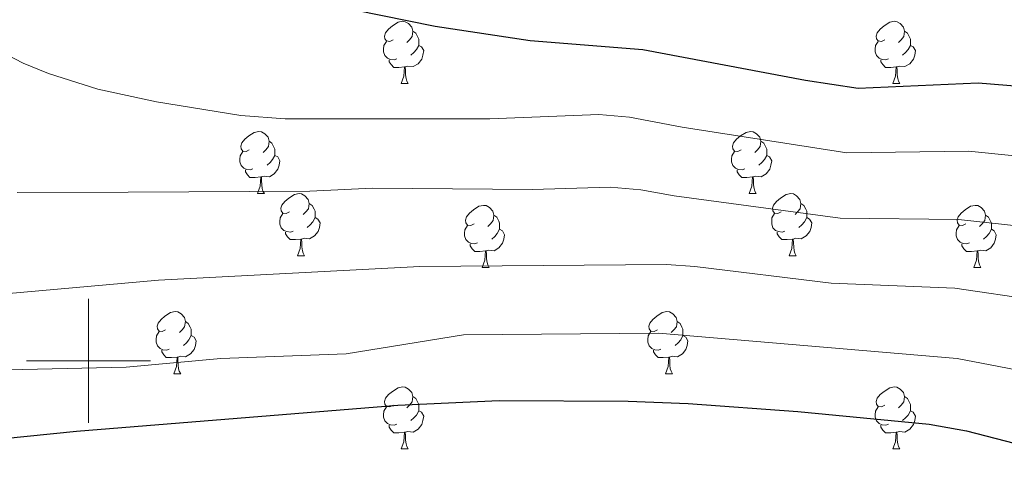
# Model space of a CAD drawing. Units: metres. Extents: x 605978 to 610480, y 4765874 to 4768914.
# Drawn here: x 606989 to 607148, y 4766980 to 4767055 of the extents above; entities that cross this region are included whole.
import ezdxf

# ---------------------------------------------------------------- set-up
doc = ezdxf.new("R2010")
doc.units = ezdxf.units.M
doc.header["$MEASUREMENT"] = 0
for name, color, linetype, lineweight in [('Nivel 36', 7, 'Continuous', 0), ('Nivel 4', 7, 'Continuous', 0), ('Nivel 5', 7, 'Continuous', 0), ('Nivel 61', 7, 'Continuous', 0), ('Nivel 63', 7, 'Continuous', 0)]:
    doc.layers.add(name, color=color, linetype=linetype, lineweight=lineweight)

msp = doc.modelspace()

# ---------------------------------------------------------------- linework, layer by layer
at = {"layer": 'Nivel 36', "color": 92, "linetype": 'Continuous', "lineweight": 0}
for p, q in [((607050.43, 4767044.79), (607051.56, 4767044.79)), ((607129.76, 4767044.79), (607130.88, 4767044.79)), ((607027.24, 4767027.03), (607028.37, 4767027.03)), ((607106.57, 4767027.03), (607107.7, 4767027.03)), ((607033.72, 4767016.99), (607034.84, 4767016.99)), ((607113.05, 4767016.99), (607114.17, 4767016.99)), ((607063.49, 4767015.09), (607064.61, 4767015.09)), ((607142.82, 4767015.09), (607143.94, 4767015.09)), ((607013.74, 4766997.94), (607014.87, 4766997.94)), ((607093.07, 4766997.94), (607094.19, 4766997.94)), ((607050.43, 4766985.8), (607051.56, 4766985.8)), ((607129.76, 4766985.8), (607130.88, 4766985.8))]:
    msp.add_line(p, q, dxfattribs=at)
at = {"layer": 'Nivel 36', "color": 92, "linetype": 'Continuous', "lineweight": 0, "flags": 128}
for points in [[(607049.13, 4767051.85), (607048.6, 4767051.59), (607048.07, 4767051.65), (607047.81, 4767052.01), (607047.75, 4767052.44), (607047.91, 4767052.96), (607048.39, 4767053.55), (607049.03, 4767054.09), (607049.93, 4767054.67), (607050.67, 4767054.83), (607051.1, 4767054.77), (607051.63, 4767054.46), (607052.16, 4767053.87), (607052.32, 4767053.23), (607052.21, 4767052.39), (607051.78, 4767051.85), (607051.36, 4767051.43)], [(607128.46, 4767051.85), (607127.93, 4767051.59), (607127.4, 4767051.65), (607127.13, 4767052.01), (607127.08, 4767052.44), (607127.24, 4767052.96), (607127.72, 4767053.55), (607128.35, 4767054.09), (607129.25, 4767054.67), (607130, 4767054.83), (607130.43, 4767054.77), (607130.95, 4767054.46), (607131.48, 4767053.87), (607131.64, 4767053.23), (607131.53, 4767052.39), (607131.11, 4767051.85), (607130.69, 4767051.43)], [(607052.32, 4767053.23), (607052.79, 4767052.92), (607053.11, 4767052.28), (607053.27, 4767051.96), (607053.27, 4767051.38), (607053.27, 4767050.95), (607052.9, 4767050.27), (607052.48, 4767049.79), (607052, 4767049.37)], [(607131.64, 4767053.23), (607132.12, 4767052.92), (607132.43, 4767052.28), (607132.59, 4767051.96), (607132.59, 4767051.38), (607132.59, 4767050.95), (607132.22, 4767050.27), (607131.8, 4767049.79), (607131.32, 4767049.37)], [(607049.72, 4767048.77), (607049.29, 4767048.61), (607048.71, 4767048.67), (607048.23, 4767048.89), (607047.81, 4767049.31), (607047.59, 4767049.89), (607047.59, 4767050.31), (607047.65, 4767050.9), (607048.07, 4767051.59)], [(607053.27, 4767050.95), (607053.72, 4767050.71), (607054.07, 4767050.09), (607053.96, 4767049.37), (607053.75, 4767048.73), (607053.16, 4767047.99), (607052.37, 4767047.51), (607051.52, 4767047.61), (607051.09, 4767047.48)], [(607129.04, 4767048.77), (607128.62, 4767048.61), (607128.03, 4767048.67), (607127.56, 4767048.89), (607127.13, 4767049.31), (607126.92, 4767049.89), (607126.92, 4767050.31), (607126.97, 4767050.9), (607127.4, 4767051.59)], [(607132.59, 4767050.95), (607133.05, 4767050.71), (607133.39, 4767050.09), (607133.28, 4767049.37), (607133.07, 4767048.73), (607132.49, 4767047.99), (607131.69, 4767047.51), (607130.84, 4767047.61), (607130.41, 4767047.48)], [(607050.98, 4767047.48), (607050.09, 4767047.39), (607049.24, 4767047.39), (607048.82, 4767047.83), (607048.5, 4767048.3), (607048.5, 4767048.61)], [(607050.43, 4767044.79), (607050.87, 4767045.95), (607050.98, 4767047.48), (607051.09, 4767047.48), (607051.12, 4767046.89), (607051.16, 4767046.21), (607051.23, 4767045.59), (607051.34, 4767045.19), (607051.56, 4767044.79)], [(607130.3, 4767047.48), (607129.41, 4767047.39), (607128.57, 4767047.39), (607128.14, 4767047.83), (607127.82, 4767048.3), (607127.82, 4767048.61)], [(607129.76, 4767044.79), (607130.19, 4767045.95), (607130.3, 4767047.48), (607130.41, 4767047.48), (607130.45, 4767046.89), (607130.48, 4767046.21), (607130.55, 4767045.59), (607130.67, 4767045.19), (607130.88, 4767044.79)], [(607025.94, 4767034.09), (607025.41, 4767033.82), (607024.88, 4767033.88), (607024.62, 4767034.25), (607024.56, 4767034.67), (607024.72, 4767035.19), (607025.2, 4767035.79), (607025.84, 4767036.32), (607026.74, 4767036.9), (607027.48, 4767037.06), (607027.91, 4767037.01), (607028.44, 4767036.69), (607028.97, 4767036.11), (607029.13, 4767035.47), (607029.02, 4767034.62), (607028.59, 4767034.09), (607028.17, 4767033.66)], [(607105.27, 4767034.09), (607104.74, 4767033.82), (607104.21, 4767033.88), (607103.95, 4767034.25), (607103.89, 4767034.67), (607104.05, 4767035.19), (607104.53, 4767035.79), (607105.17, 4767036.32), (607106.07, 4767036.9), (607106.81, 4767037.06), (607107.24, 4767037.01), (607107.77, 4767036.69), (607108.3, 4767036.11), (607108.46, 4767035.47), (607108.35, 4767034.62), (607107.92, 4767034.09), (607107.5, 4767033.66)], [(607029.13, 4767035.47), (607029.6, 4767035.15), (607029.92, 4767034.51), (607030.08, 4767034.19), (607030.08, 4767033.61), (607030.08, 4767033.19), (607029.71, 4767032.5), (607029.29, 4767032.02), (607028.81, 4767031.6)], [(607108.46, 4767035.47), (607108.93, 4767035.15), (607109.25, 4767034.51), (607109.41, 4767034.19), (607109.41, 4767033.61), (607109.41, 4767033.19), (607109.04, 4767032.5), (607108.62, 4767032.02), (607108.14, 4767031.6)], [(607026.53, 4767031.01), (607026.1, 4767030.85), (607025.52, 4767030.91), (607025.04, 4767031.12), (607024.62, 4767031.54), (607024.4, 4767032.13), (607024.4, 4767032.55), (607024.46, 4767033.13), (607024.88, 4767033.82)], [(607030.08, 4767033.19), (607030.53, 4767032.94), (607030.88, 4767032.32), (607030.77, 4767031.6), (607030.56, 4767030.96), (607029.97, 4767030.22), (607029.18, 4767029.74), (607028.33, 4767029.84), (607027.9, 4767029.71)], [(607105.86, 4767031.01), (607105.43, 4767030.85), (607104.85, 4767030.91), (607104.37, 4767031.12), (607103.95, 4767031.54), (607103.73, 4767032.13), (607103.73, 4767032.55), (607103.79, 4767033.13), (607104.21, 4767033.82)], [(607109.41, 4767033.19), (607109.86, 4767032.94), (607110.21, 4767032.32), (607110.1, 4767031.6), (607109.89, 4767030.96), (607109.3, 4767030.22), (607108.51, 4767029.74), (607107.66, 4767029.84), (607107.23, 4767029.71)], [(607027.79, 4767029.71), (607026.9, 4767029.63), (607026.05, 4767029.63), (607025.63, 4767030.06), (607025.31, 4767030.53), (607025.31, 4767030.85)], [(607107.12, 4767029.71), (607106.23, 4767029.63), (607105.38, 4767029.63), (607104.96, 4767030.06), (607104.64, 4767030.53), (607104.64, 4767030.85)], [(607027.24, 4767027.03), (607027.68, 4767028.19), (607027.79, 4767029.71), (607027.9, 4767029.71), (607027.93, 4767029.13), (607027.97, 4767028.44), (607028.04, 4767027.83), (607028.15, 4767027.43), (607028.37, 4767027.03)], [(607106.57, 4767027.03), (607107.01, 4767028.19), (607107.12, 4767029.71), (607107.23, 4767029.71), (607107.26, 4767029.13), (607107.3, 4767028.44), (607107.37, 4767027.83), (607107.48, 4767027.43), (607107.7, 4767027.03)], [(607032.42, 4767024.05), (607031.89, 4767023.79), (607031.36, 4767023.84), (607031.09, 4767024.21), (607031.04, 4767024.64), (607031.2, 4767025.16), (607031.68, 4767025.75), (607032.31, 4767026.28), (607033.21, 4767026.87), (607033.96, 4767027.03), (607034.38, 4767026.97), (607034.91, 4767026.66), (607035.44, 4767026.07), (607035.6, 4767025.43), (607035.49, 4767024.58), (607035.07, 4767024.05), (607034.65, 4767023.63)], [(607111.75, 4767024.05), (607111.22, 4767023.79), (607110.69, 4767023.84), (607110.42, 4767024.21), (607110.37, 4767024.64), (607110.53, 4767025.16), (607111.01, 4767025.75), (607111.64, 4767026.28), (607112.54, 4767026.87), (607113.29, 4767027.03), (607113.71, 4767026.97), (607114.24, 4767026.66), (607114.77, 4767026.07), (607114.93, 4767025.43), (607114.82, 4767024.58), (607114.4, 4767024.05), (607113.98, 4767023.63)], [(607035.6, 4767025.43), (607036.08, 4767025.12), (607036.39, 4767024.48), (607036.55, 4767024.16), (607036.55, 4767023.58), (607036.55, 4767023.15), (607036.18, 4767022.46), (607035.76, 4767021.98), (607035.28, 4767021.56)], [(607062.19, 4767022.15), (607061.66, 4767021.88), (607061.13, 4767021.94), (607060.87, 4767022.31), (607060.81, 4767022.73), (607060.97, 4767023.25), (607061.45, 4767023.85), (607062.09, 4767024.38), (607062.99, 4767024.96), (607063.73, 4767025.12), (607064.15, 4767025.07), (607064.69, 4767024.75), (607065.21, 4767024.17), (607065.37, 4767023.53), (607065.27, 4767022.68), (607064.84, 4767022.15), (607064.42, 4767021.72)], [(607114.93, 4767025.43), (607115.41, 4767025.12), (607115.72, 4767024.48), (607115.88, 4767024.16), (607115.88, 4767023.58), (607115.88, 4767023.15), (607115.51, 4767022.46), (607115.09, 4767021.98), (607114.61, 4767021.56)], [(607141.52, 4767022.15), (607140.99, 4767021.88), (607140.46, 4767021.94), (607140.19, 4767022.31), (607140.14, 4767022.73), (607140.3, 4767023.25), (607140.78, 4767023.85), (607141.41, 4767024.38), (607142.31, 4767024.96), (607143.06, 4767025.12), (607143.48, 4767025.07), (607144.01, 4767024.75), (607144.54, 4767024.17), (607144.7, 4767023.53), (607144.59, 4767022.68), (607144.17, 4767022.15), (607143.75, 4767021.72)], [(607033, 4767020.97), (607032.58, 4767020.81), (607031.99, 4767020.87), (607031.52, 4767021.08), (607031.09, 4767021.51), (607030.88, 4767022.09), (607030.88, 4767022.51), (607030.93, 4767023.1), (607031.36, 4767023.79)], [(607065.37, 4767023.53), (607065.85, 4767023.21), (607066.17, 4767022.57), (607066.33, 4767022.25), (607066.33, 4767021.67), (607066.33, 4767021.25), (607065.95, 4767020.56), (607065.53, 4767020.08), (607065.05, 4767019.66)], [(607112.33, 4767020.97), (607111.91, 4767020.81), (607111.32, 4767020.87), (607110.85, 4767021.08), (607110.42, 4767021.51), (607110.21, 4767022.09), (607110.21, 4767022.51), (607110.26, 4767023.1), (607110.69, 4767023.79)], [(607144.7, 4767023.53), (607145.18, 4767023.21), (607145.49, 4767022.57), (607145.65, 4767022.25), (607145.65, 4767021.67), (607145.65, 4767021.25), (607145.28, 4767020.56), (607144.86, 4767020.08), (607144.38, 4767019.66)], [(607036.55, 4767023.15), (607037.01, 4767022.9), (607037.35, 4767022.29), (607037.24, 4767021.56), (607037.03, 4767020.92), (607036.45, 4767020.18), (607035.65, 4767019.7), (607034.8, 4767019.81), (607034.37, 4767019.68)], [(607115.88, 4767023.15), (607116.34, 4767022.9), (607116.68, 4767022.29), (607116.57, 4767021.56), (607116.36, 4767020.92), (607115.78, 4767020.18), (607114.98, 4767019.7), (607114.13, 4767019.81), (607113.7, 4767019.68)], [(607034.26, 4767019.68), (607033.37, 4767019.59), (607032.53, 4767019.59), (607032.1, 4767020.02), (607031.78, 4767020.5), (607031.78, 4767020.81)], [(607062.77, 4767019.07), (607062.35, 4767018.91), (607061.77, 4767018.97), (607061.29, 4767019.18), (607060.87, 4767019.6), (607060.65, 4767020.19), (607060.65, 4767020.61), (607060.71, 4767021.19), (607061.13, 4767021.88)], [(607066.33, 4767021.25), (607066.78, 4767021), (607067.13, 4767020.38), (607067.01, 4767019.66), (607066.81, 4767019.02), (607066.22, 4767018.28), (607065.43, 4767017.8), (607064.57, 4767017.9), (607064.15, 4767017.77)], [(607113.59, 4767019.68), (607112.7, 4767019.59), (607111.86, 4767019.59), (607111.43, 4767020.02), (607111.11, 4767020.5), (607111.11, 4767020.81)], [(607142.1, 4767019.07), (607141.68, 4767018.91), (607141.09, 4767018.97), (607140.62, 4767019.18), (607140.19, 4767019.6), (607139.98, 4767020.19), (607139.98, 4767020.61), (607140.03, 4767021.19), (607140.46, 4767021.88)], [(607145.65, 4767021.25), (607146.11, 4767021), (607146.45, 4767020.38), (607146.34, 4767019.66), (607146.13, 4767019.02), (607145.55, 4767018.28), (607144.75, 4767017.8), (607143.9, 4767017.9), (607143.47, 4767017.77)], [(607033.72, 4767016.99), (607034.15, 4767018.15), (607034.26, 4767019.68), (607034.37, 4767019.68), (607034.41, 4767019.09), (607034.44, 4767018.41), (607034.51, 4767017.79), (607034.63, 4767017.39), (607034.84, 4767016.99)], [(607064.03, 4767017.77), (607063.15, 4767017.69), (607062.3, 4767017.69), (607061.87, 4767018.12), (607061.55, 4767018.59), (607061.55, 4767018.91)], [(607113.05, 4767016.99), (607113.48, 4767018.15), (607113.59, 4767019.68), (607113.7, 4767019.68), (607113.74, 4767019.09), (607113.77, 4767018.41), (607113.84, 4767017.79), (607113.96, 4767017.39), (607114.17, 4767016.99)], [(607143.36, 4767017.77), (607142.47, 4767017.69), (607141.63, 4767017.69), (607141.2, 4767018.12), (607140.88, 4767018.59), (607140.88, 4767018.91)], [(607063.49, 4767015.09), (607063.93, 4767016.25), (607064.03, 4767017.77), (607064.15, 4767017.77), (607064.18, 4767017.19), (607064.21, 4767016.5), (607064.29, 4767015.89), (607064.4, 4767015.49), (607064.61, 4767015.09)], [(607142.82, 4767015.09), (607143.25, 4767016.25), (607143.36, 4767017.77), (607143.47, 4767017.77), (607143.51, 4767017.19), (607143.54, 4767016.5), (607143.61, 4767015.89), (607143.73, 4767015.49), (607143.94, 4767015.09)], [(607012.44, 4767005), (607011.91, 4767004.74), (607011.38, 4767004.79), (607011.11, 4767005.16), (607011.06, 4767005.59), (607011.22, 4767006.11), (607011.7, 4767006.7), (607012.33, 4767007.23), (607013.23, 4767007.82), (607013.98, 4767007.98), (607014.41, 4767007.92), (607014.93, 4767007.61), (607015.47, 4767007.02), (607015.63, 4767006.38), (607015.51, 4767005.53), (607015.09, 4767005), (607014.67, 4767004.58)], [(607091.77, 4767005), (607091.24, 4767004.74), (607090.71, 4767004.79), (607090.44, 4767005.16), (607090.39, 4767005.59), (607090.55, 4767006.11), (607091.03, 4767006.7), (607091.66, 4767007.23), (607092.56, 4767007.82), (607093.31, 4767007.98), (607093.73, 4767007.92), (607094.26, 4767007.61), (607094.79, 4767007.02), (607094.95, 4767006.38), (607094.84, 4767005.53), (607094.42, 4767005), (607094, 4767004.58)], [(607015.63, 4767006.38), (607016.1, 4767006.07), (607016.41, 4767005.43), (607016.57, 4767005.11), (607016.57, 4767004.53), (607016.57, 4767004.1), (607016.21, 4767003.41), (607015.79, 4767002.93), (607015.31, 4767002.51)], [(607094.95, 4767006.38), (607095.43, 4767006.07), (607095.74, 4767005.43), (607095.9, 4767005.11), (607095.9, 4767004.53), (607095.9, 4767004.1), (607095.53, 4767003.41), (607095.11, 4767002.93), (607094.63, 4767002.51)], [(607013.03, 4767001.92), (607012.6, 4767001.76), (607012.01, 4767001.82), (607011.54, 4767002.03), (607011.11, 4767002.46), (607010.9, 4767003.04), (607010.9, 4767003.46), (607010.95, 4767004.05), (607011.38, 4767004.74)], [(607092.35, 4767001.92), (607091.93, 4767001.76), (607091.34, 4767001.82), (607090.87, 4767002.03), (607090.44, 4767002.46), (607090.23, 4767003.04), (607090.23, 4767003.46), (607090.28, 4767004.05), (607090.71, 4767004.74)], [(607016.57, 4767004.1), (607017.03, 4767003.85), (607017.37, 4767003.24), (607017.27, 4767002.51), (607017.05, 4767001.87), (607016.47, 4767001.13), (607015.67, 4767000.65), (607014.83, 4767000.76), (607014.39, 4767000.63)], [(607095.9, 4767004.1), (607096.36, 4767003.85), (607096.7, 4767003.24), (607096.59, 4767002.51), (607096.38, 4767001.87), (607095.8, 4767001.13), (607095, 4767000.65), (607094.15, 4767000.76), (607093.72, 4767000.63)], [(607014.29, 4767000.63), (607013.39, 4767000.54), (607012.55, 4767000.54), (607012.13, 4767000.97), (607011.81, 4767001.45), (607011.81, 4767001.76)], [(607093.61, 4767000.63), (607092.72, 4767000.54), (607091.88, 4767000.54), (607091.45, 4767000.97), (607091.13, 4767001.45), (607091.13, 4767001.76)], [(607013.74, 4766997.94), (607014.17, 4766999.1), (607014.29, 4767000.63), (607014.39, 4767000.63), (607014.43, 4767000.04), (607014.47, 4766999.36), (607014.53, 4766998.74), (607014.65, 4766998.34), (607014.87, 4766997.94)], [(607093.07, 4766997.94), (607093.5, 4766999.1), (607093.61, 4767000.63), (607093.72, 4767000.63), (607093.76, 4767000.04), (607093.79, 4766999.36), (607093.86, 4766998.74), (607093.98, 4766998.34), (607094.19, 4766997.94)], [(607049.13, 4766992.86), (607048.6, 4766992.6), (607048.07, 4766992.65), (607047.81, 4766993.02), (607047.75, 4766993.45), (607047.91, 4766993.97), (607048.39, 4766994.56), (607049.03, 4766995.09), (607049.93, 4766995.68), (607050.67, 4766995.84), (607051.1, 4766995.78), (607051.63, 4766995.47), (607052.16, 4766994.88), (607052.32, 4766994.24), (607052.21, 4766993.39), (607051.78, 4766992.86), (607051.36, 4766992.44)], [(607128.46, 4766992.86), (607127.93, 4766992.6), (607127.4, 4766992.65), (607127.13, 4766993.02), (607127.08, 4766993.45), (607127.24, 4766993.97), (607127.72, 4766994.56), (607128.35, 4766995.09), (607129.25, 4766995.68), (607130, 4766995.84), (607130.42, 4766995.78), (607130.95, 4766995.47), (607131.48, 4766994.88), (607131.64, 4766994.24), (607131.53, 4766993.39), (607131.11, 4766992.86), (607130.69, 4766992.44)], [(607052.32, 4766994.24), (607052.79, 4766993.93), (607053.11, 4766993.29), (607053.27, 4766992.97), (607053.27, 4766992.39), (607053.27, 4766991.96), (607052.9, 4766991.27), (607052.48, 4766990.79), (607052, 4766990.37)], [(607131.64, 4766994.24), (607132.12, 4766993.93), (607132.43, 4766993.29), (607132.59, 4766992.97), (607132.59, 4766992.39), (607132.59, 4766991.96), (607132.22, 4766991.27), (607131.8, 4766990.79), (607131.32, 4766990.37)], [(607049.72, 4766989.78), (607049.29, 4766989.62), (607048.71, 4766989.68), (607048.23, 4766989.89), (607047.81, 4766990.32), (607047.59, 4766990.9), (607047.59, 4766991.32), (607047.65, 4766991.91), (607048.07, 4766992.6)], [(607053.27, 4766991.96), (607053.72, 4766991.71), (607054.07, 4766991.1), (607053.96, 4766990.37), (607053.75, 4766989.73), (607053.16, 4766988.99), (607052.37, 4766988.51), (607051.52, 4766988.62), (607051.09, 4766988.49)], [(607129.04, 4766989.78), (607128.62, 4766989.62), (607128.03, 4766989.68), (607127.56, 4766989.89), (607127.13, 4766990.32), (607126.92, 4766990.9), (607126.92, 4766991.32), (607126.97, 4766991.91), (607127.4, 4766992.6)], [(607132.59, 4766991.96), (607133.05, 4766991.71), (607133.39, 4766991.1), (607133.28, 4766990.37), (607133.07, 4766989.73), (607132.49, 4766988.99), (607131.69, 4766988.51), (607130.84, 4766988.62), (607130.41, 4766988.49)], [(607050.98, 4766988.49), (607050.09, 4766988.4), (607049.24, 4766988.4), (607048.82, 4766988.83), (607048.5, 4766989.31), (607048.5, 4766989.62)], [(607130.3, 4766988.49), (607129.41, 4766988.4), (607128.57, 4766988.4), (607128.14, 4766988.83), (607127.82, 4766989.31), (607127.82, 4766989.62)], [(607050.43, 4766985.8), (607050.87, 4766986.96), (607050.98, 4766988.49), (607051.09, 4766988.49), (607051.12, 4766987.9), (607051.16, 4766987.22), (607051.23, 4766986.6), (607051.34, 4766986.2), (607051.56, 4766985.8)], [(607129.76, 4766985.8), (607130.19, 4766986.96), (607130.3, 4766988.49), (607130.41, 4766988.49), (607130.45, 4766987.9), (607130.48, 4766987.22), (607130.55, 4766986.6), (607130.67, 4766986.2), (607130.88, 4766985.8)]]:
    msp.add_lwpolyline(points, dxfattribs=at)
at = {"layer": 'Nivel 4', "color": 36, "linetype": 'Continuous', "lineweight": 30, "flags": 128}
for points, elevation in [([(607034.44, 4767058.46), (607055.91, 4767054.04), (607071.25, 4767051.72), (607089.41, 4767050.29), (607115.68, 4767045.35), (607124.15, 4767044.03), (607143.54, 4767044.87), (607162.65, 4767043.34), (607165.31, 4767043.23), (607171.12, 4767042.14), (607179.12, 4767038.4), (607187.25, 4767033.62), (607208.67, 4767017.97), (607222.49, 4767006.97), (607238.11, 4766996.09), (607244.87, 4766991.71)], 725), ([(606896.17, 4766983.01), (606912.4, 4766981.82), (606937.94, 4766982.09), (606949.99, 4766983.07), (606974.13, 4766986.24), (606998.09, 4766988.69), (607049.9, 4766992.86), (607066.24, 4766993.6), (607087.06, 4766993.5), (607096.74, 4766993.15), (607114.42, 4766991.84), (607135.6, 4766989.8), (607141.66, 4766988.72), (607150.98, 4766986.31), (607165.87, 4766980.87), (607197.97, 4766967.95), (607205.92, 4766964.48), (607226.67, 4766953.7), (607241.8, 4766946.2)], 700)]:
    msp.add_lwpolyline(points, dxfattribs=dict(at, elevation=elevation))
at = {"layer": 'Nivel 5', "color": 36, "linetype": 'Continuous', "lineweight": 0, "flags": 128}
for points, elevation in [([(606981, 4767052.44), (606989.48, 4767048.08), (606993.55, 4767046.41), (607001.53, 4767043.85), (607010.96, 4767041.82), (607024.6, 4767039.61), (607031.73, 4767039.06), (607064.75, 4767039.07), (607082.31, 4767039.77), (607087.27, 4767039.38), (607095.77, 4767037.76), (607122.34, 4767033.57), (607141.95, 4767033.86), (607164.95, 4767031.56)], 720), ([(606988.47, 4767027.21), (607006.38, 4767027.23), (607035.7, 4767027.41), (607045.83, 4767027.87), (607071.61, 4767027.7), (607084.15, 4767028.03), (607089.12, 4767027.63), (607094.5, 4767026.66), (607121.25, 4767023.05), (607140.36, 4767022.84), (607152.74, 4767021.49)], 715), ([(606984.07, 4767010.61), (607011.27, 4767013.05), (607053.47, 4767015.25), (607093.23, 4767015.56), (607097.84, 4767015.25), (607119.81, 4767012.57), (607139.77, 4767011.75), (607152.96, 4767009.81), (607161.35, 4767007.7), (607174.42, 4767001.97), (607203.52, 4766986.67), (607234.14, 4766968.73), (607281.76, 4766943.5), (607310.37, 4766929.7), (607317.07, 4766927.23), (607324.81, 4766925.02), (607332.7, 4766921.88), (607336.11, 4766921.5), (607340.36, 4766920.54), (607345.23, 4766920.06), (607351.88, 4766918.7), (607360.37, 4766918.79)], 710), ([(606895.89, 4767001.46), (606925.13, 4766998.32), (606970.25, 4766998.21), (607006.07, 4766999.01), (607021.33, 4767000.38), (607041.59, 4767001.16), (607060.52, 4767004.19), (607091.96, 4767004.47), (607140.15, 4767000.38), (607152.17, 4766998.1), (607159.67, 4766995.68), (607170.15, 4766991.42), (607201.28, 4766977.02), (607230.01, 4766961.42), (607252.89, 4766949.71), (607303.53, 4766922.03), (607310.2, 4766918.95), (607329.36, 4766910.95), (607337.09, 4766908.96), (607350.1, 4766906.27), (607360.29, 4766906.1)], 705)]:
    msp.add_lwpolyline(points, dxfattribs=dict(at, elevation=elevation))
at = {"layer": 'Nivel 61', "color": 250, "linetype": 'Continuous', "lineweight": 0}
msp.add_3dface([(606907.15, 4766281.88), (606870.94, 4768595.41), (610263.76, 4768649.31), (610301.11, 4766335.76)], dxfattribs=at)
at = {"layer": 'Nivel 63', "color": 7, "linetype": 'Continuous', "lineweight": 0}
for p, q in [((607000, 4766990.01), (607000, 4767010.01)), ((606990, 4767000.01), (607010, 4767000.01))]:
    msp.add_line(p, q, dxfattribs=at)
msp.add_3dface([(606025.58, 4765874), (605978.48, 4768843.63), (610432.91, 4768914.36), (610480.02, 4765944.73)], dxfattribs=at)

doc.saveas('drawing.dxf')
